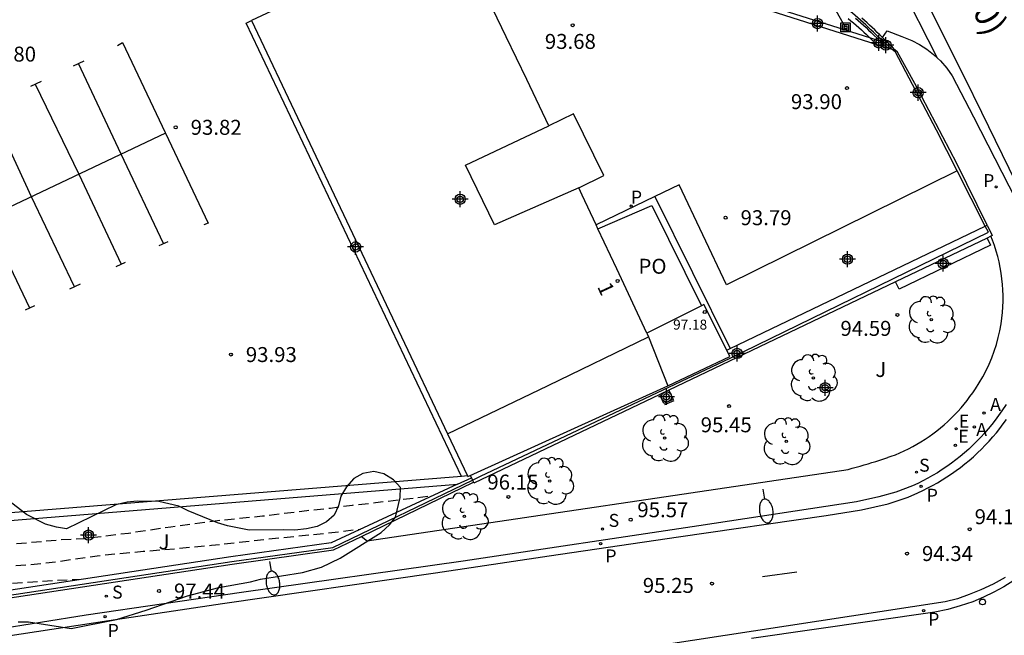
# Model space of a CAD drawing. Units: metres. Extents: x 586243 to 586610, y 4796290 to 4796540.
# Drawn here: x 586304 to 586353, y 4796336 to 4796366 of the extents above; entities that cross this region are included whole.
import ezdxf
from ezdxf.enums import TextEntityAlignment as Align

# ---------------------------------------------------------------- set-up
doc = ezdxf.new("R2010")
doc.units = ezdxf.units.M
doc.header["$MEASUREMENT"] = 0
doc.linetypes.add('TRAZOS_NORMALES', pattern=[0.75, 0.5, -0.25])
for name, color, linetype in [('020194', 31, 'TRAZOS_NORMALES'), ('020195', 30, 'TRAZOS_NORMALES'), ('020204', 9, 'Continuous'), ('020308', 9, 'Continuous'), ('060108', 9, 'Continuous'), ('060113', 4, 'Continuous'), ('070105', 6, 'Continuous'), ('070108', 9, 'VALLA'), ('080110', 9, 'Continuous'), ('080121', 9, 'Continuous'), ('080201', 9, 'Continuous'), ('080202', 9, 'Continuous'), ('080302', 9, 'Continuous'), ('080303', 9, 'Continuous'), ('080308', 9, 'Continuous'), ('080316', 9, 'Continuous'), ('090216', 9, 'Continuous'), ('100105', 3, 'Continuous'), ('100106', 63, 'Continuous'), ('100202', 3, 'Continuous'), ('100302', 7, 'Continuous'), ('200205', 4, 'Continuous'), ('200305', 4, 'Continuous'), ('210102', 4, 'Continuous'), ('210201', 9, 'Continuous'), ('210203', 4, 'Continuous'), ('210204', 9, 'Continuous'), ('210205', 4, 'Continuous'), ('210301', 9, 'Continuous'), ('210303', 4, 'Continuous'), ('210304', 9, 'Continuous'), ('210305', 4, 'Continuous'), ('220104', 9, 'Continuous'), ('220205', 1, 'Continuous'), ('220207', 9, 'Continuous'), ('220305', 1, 'Continuous'), ('220307', 9, 'Continuous'), ('250202', 9, 'Continuous'), ('260101', 9, 'Continuous'), ('260202', 9, 'Continuous'), ('C_Edificios', 5, 'Continuous'), ('Centroides', 1, 'Continuous')]:
    doc.layers.add(name, color=color, linetype=linetype)
doc.layers.add('080111', color=7, linetype='Continuous', lineweight=30)
doc.styles.add('ARIAL', font='arial.ttf', dxfattribs={"height": 1})
doc.styles.add('ARIALI', font='ariali.ttf', dxfattribs={"height": 1})
doc.styles.add('ROMANS', font='romans__.ttf', dxfattribs={"height": 1})
doc.styles.get("Standard").update_dxf_attribs({"font": 'arial.ttf'})
doc.linetypes.add('VALLA', pattern='A,1,[200,DONOSTI.shx,S=0.1,R=0,X=0,Y=0],1', length=2)

# ---------------------------------------------------------------- blocks, each defined once
blk = doc.blocks.new('PUNTO')
blk.add_circle((0, 0), 0.075)
blk = doc.blocks.new('BloquePortal')
blk.add_circle((0, 0), 0.075)
at = {"flags": 5}
blk.add_attdef('INDICE', text='', height=0.75, dxfattribs=at).set_placement((0, 0), align=Align.MIDDLE_CENTER)
blk = doc.blocks.new('POSTEH')
for points in [[(-0.23, 0.23), (0.23, 0.23), (0.23, -0.23), (-0.23, -0.23), (-0.23, 0.23)], [(-0.145, 0.145), (0.145, 0.145), (0.145, -0.145), (-0.145, -0.145), (-0.145, 0.145)], [(-0.065, 0.065), (0.065, 0.065), (0.065, -0.065), (-0.065, -0.065), (-0.065, 0.065)]]:
    blk.add_lwpolyline(points)
blk = doc.blocks.new('FAREDI')
blk.add_line((0, 0), (0.5, 0))
blk.add_lwpolyline([(0.5, 0, 0.159986), (0.538, -0.117, 0.106322), (0.675, -0.238, 0.071006), (0.858, -0.309, 0.057309), (1.099, -0.337, 0.057309), (1.339, -0.309, 0.071006), (1.522, -0.238, 0.106322), (1.659, -0.117, 0.159986), (1.697, 0, 0.159986), (1.659, 0.117, 0.106322), (1.522, 0.238, 0.071006), (1.339, 0.309, 0.057309), (1.099, 0.337, 0.057309), (0.858, 0.309, 0.071006), (0.675, 0.238, 0.106322), (0.538, 0.117, 0.159986)], format="xyb", close=True)
blk = doc.blocks.new('PLUVI1')
blk.add_circle((0, 0), 0.055)
blk = doc.blocks.new('COTAPU')
blk.add_circle((0, 0), 0.075)
blk = doc.blocks.new('ABAS')
blk.add_circle((0, 0), 0.055)
blk = doc.blocks.new('REGALU')
blk.add_circle((0, 0), 0.055)
blk = doc.blocks.new('HUEPIV')
blk.add_circle((0, 0), 0.145)
blk = doc.blocks.new('SANEA')
blk.add_circle((0, 0), 0.055)
blk = doc.blocks.new('ARBOL')
blk.add_circle((0, 0), 0.0587)
for centre, radius, start, end in [((-0.28, 0.855), 0.3, 359.2878, 173.6078), ((0.097, 0.97), 0.21, 23.1565, 160.4665), ((0.438, 0.881), 0.24, 301.578, 139.328), ((-0.564, 0.381), 0.532, 92.28, 254.58), ((0.656, 0.288), 0.443, 319.8556, 114.7656), ((-0.091, 0.321), 0.12, 119.14, 310.56), ((0.819, -0.249), 0.383, 235.5275, 62.0275), ((-0.556, -0.339), 0.555, 142.64, 266.54), ((-0.039, -0.384), 0.21, 189.64, 323.88), ((-0.301, -0.676), 0.45, 213.78, 295.32), ((0.299, -0.624), 0.532, 224.67, 0.24)]:
    blk.add_arc(centre, radius, start, end)
blk = doc.blocks.new('PLUVI3')
blk.add_circle((0, 0), 0.055)
blk = doc.blocks.new('REGELE')
blk.add_circle((0, 0), 0.055)
blk = doc.blocks.new('PLUVI2')
blk.add_circle((0, 0), 0.055)
blk = doc.blocks.new('Centroide')
for points in [[(0.402, 0), (-0.402, 0)], [(0, -0.402), (0, 0.402)]]:
    blk.add_lwpolyline(points)
for radius in [0.256, 0.159]:
    blk.add_circle((0, 0), radius)

msp = doc.modelspace()

# ---------------------------------------------------------------- linework, layer by layer
at = {"layer": '020194', "flags": 128}
for points, elevation in [([(586266.23, 4796343.15), (586267.308, 4796342.872), (586272.743, 4796341.038), (586273.765, 4796340.724), (586275.863, 4796340.121), (586276.953, 4796339.872), (586278.038, 4796339.598), (586279.14, 4796339.28), (586281.401, 4796338.71), (586283.511, 4796338.3), (586283.935, 4796338.271), (586284.352, 4796338.287), (586286.089, 4796338.701), (586286.305, 4796338.694), (586287.416, 4796338.73), (586288.417, 4796338.835), (586290.538, 4796339.151), (586292.857, 4796339.316), (586293.98, 4796339.42), (586295.077, 4796339.496), (586297.252, 4796339.497), (586298.4, 4796339.562), (586299.531, 4796339.675), (586300.547, 4796339.828), (586301.745, 4796339.943), (586305.914, 4796340.311), (586307.062, 4796340.367), (586309.272, 4796340.64), (586311.405, 4796340.957), (586313.62, 4796341.255), (586315.995, 4796341.497), (586318.222, 4796341.772), (586319.394, 4796341.892), (586320.497, 4796342.044), (586321.65, 4796342.165), (586324.521, 4796342.51)], 96.14), ([(586271.128, 4796340.488), (586272.188, 4796340.238), (586273.275, 4796339.906), (586274.407, 4796339.514), (586275.489, 4796339.165), (586276.567, 4796338.867), (586277.652, 4796338.589), (586278.793, 4796338.333), (586282.205, 4796337.647), (586283.354, 4796337.49), (586284.418, 4796337.45), (586285.565, 4796337.484), (586286.614, 4796337.779), (586287.768, 4796338.008), (586288.994, 4796338.144), (586290.088, 4796338.195), (586291.213, 4796338.205), (586292.377, 4796338.166), (586293.423, 4796338.218), (586294.479, 4796338.311), (586297.732, 4796338.542), (586298.879, 4796338.607), (586302.293, 4796338.917), (586304.555, 4796339.081), (586305.621, 4796339.197), (586307.711, 4796339.503), (586310.019, 4796339.732), (586311.092, 4796339.81), (586313.44, 4796340.028), (586316.967, 4796340.413), (586319.147, 4796340.626), (586320.905, 4796340.839)], 96.64)]:
    msp.add_lwpolyline(points, dxfattribs=dict(at, elevation=elevation))
at = {"layer": '020195', "elevation": 97.14, "flags": 128}
msp.add_lwpolyline([(586297.488, 4796337.719), (586297.962, 4796337.756), (586298.993, 4796337.878), (586300.058, 4796337.971), (586302.199, 4796338.104), (586303.355, 4796338.13), (586304.495, 4796338.19), (586305.619, 4796338.28), (586306.907, 4796338.325)], dxfattribs=at)
at = {"layer": '060108', "flags": 128}
for points in [[(586347.054, 4796365.461), (586347.292, 4796365.797), (586348.02, 4796365.514), (586348.517, 4796365.303), (586348.902, 4796365.107), (586349.268, 4796364.877), (586349.611, 4796364.614), (586349.808, 4796364.431)], [(586349.808, 4796364.431), (586349.96, 4796364.289), (586350.274, 4796363.931), (586350.55, 4796363.542)], [(586350.55, 4796363.542), (586351.61, 4796361.492), (586354.098, 4796356.635)], [(586353.242, 4796347.079), (586353.033, 4796346.759), (586352.872, 4796346.528), (586352.705, 4796346.301), (586352.532, 4796346.079), (586352.354, 4796345.861), (586352.17, 4796345.649), (586351.98, 4796345.441), (586351.784, 4796345.238), (586351.584, 4796345.041), (586351.378, 4796344.848), (586351.167, 4796344.662), (586350.952, 4796344.481), (586350.731, 4796344.305), (586350.507, 4796344.136), (586350.277, 4796343.973), (586350.044, 4796343.815), (586349.806, 4796343.664), (586349.565, 4796343.52), (586349.319, 4796343.382), (586349.071, 4796343.25), (586348.818, 4796343.125), (586348.563, 4796343.006), (586347.725, 4796342.692), (586346.871, 4796342.46), (586345.744, 4796342.201), (586337.86, 4796340.995), (586326.051, 4796339.23), (586314.943, 4796337.67), (586307.152, 4796336.523), (586297.989, 4796335.06)], [(586353.629, 4796338.258), (586353.137, 4796337.952), (586352.629, 4796337.672), (586352.107, 4796337.422), (586351.571, 4796337.201), (586350.951, 4796336.988), (586350.318, 4796336.814), (586349.676, 4796336.681), (586340.483, 4796335.366)]]:
    msp.add_lwpolyline(points, dxfattribs=at)
at = {"layer": '060113', "flags": 128}
for points in [[(586351.175, 4796363.435), (586345.035, 4796375.734), (586341.952, 4796381.506), (586334.029, 4796396.319), (586332.789, 4796398.569), (586331.438, 4796400.693), (586330.059, 4796402.648), (586328.539, 4796404.699), (586326.523, 4796407.08), (586324.356, 4796409.748), (586321.539, 4796413.314), (586319.941, 4796415.247), (586316.613, 4796419.471), (586313.122, 4796423.811), (586309.772, 4796428.066)], [(586349.808, 4796364.431), (586347.925, 4796368.147), (586345.911, 4796372.213), (586344.347, 4796375.311)], [(586325.961, 4796343.478), (586315.176, 4796366.183), (586315.448, 4796366.31)], [(586354.43, 4796356.781), (586352.031, 4796361.701), (586351.175, 4796363.435)], [(586303.136, 4796335.468), (586308.291, 4796336.26), (586313.986, 4796337.112), (586324.658, 4796338.652), (586330.359, 4796339.505), (586336.831, 4796340.449), (586344.226, 4796341.525), (586346.004, 4796341.806), (586347.331, 4796342.1), (586348.341, 4796342.445), (586348.816, 4796342.659), (586349.068, 4796342.775), (586349.318, 4796342.898), (586349.564, 4796343.027), (586349.806, 4796343.163), (586350.046, 4796343.304), (586350.281, 4796343.452), (586350.512, 4796343.606), (586350.74, 4796343.766), (586350.963, 4796343.931), (586351.181, 4796344.103), (586351.396, 4796344.28), (586351.605, 4796344.462), (586351.81, 4796344.65), (586352.01, 4796344.843), (586352.204, 4796345.041), (586352.394, 4796345.244), (586352.578, 4796345.452), (586352.757, 4796345.665), (586352.93, 4796345.882), (586353.098, 4796346.104), (586353.259, 4796346.33)], [(586353.191, 4796338.407), (586352.598, 4796338.079), (586351.987, 4796337.789), (586351.402, 4796337.554), (586350.805, 4796337.353), (586350.197, 4796337.187), (586335.891, 4796335.014)]]:
    msp.add_lwpolyline(points, dxfattribs=at)
at = {"layer": '070105', "flags": 128}
for points in [[(586346.422, 4796365.446), (586340.803, 4796367.206)], [(586346.794, 4796365.097), (586340.738, 4796367.013)], [(586345.328, 4796366.416), (586345.463, 4796366.304), (586345.597, 4796366.191), (586345.73, 4796366.076), (586345.862, 4796365.959), (586345.994, 4796365.842), (586346.124, 4796365.723), (586346.254, 4796365.604), (586346.422, 4796365.446)], [(586345.7, 4796366.422), (586345.833, 4796366.307), (586345.965, 4796366.19), (586346.097, 4796366.073), (586346.227, 4796365.954), (586346.357, 4796365.835), (586346.486, 4796365.714), (586346.942, 4796365.283)], [(586347.054, 4796365.461), (586346.921, 4796365.592), (586346.794, 4796365.714), (586346.666, 4796365.837), (586346.538, 4796365.958), (586346.409, 4796366.079), (586346.279, 4796366.198), (586346.149, 4796366.317), (586346.017, 4796366.434)], [(586346.942, 4796365.283), (586346.422, 4796365.446)], [(586346.422, 4796365.446), (586346.794, 4796365.097)], [(586347.313, 4796364.933), (586346.794, 4796365.097)], [(586347.134, 4796365.223), (586346.942, 4796365.283)], [(586346.942, 4796365.283), (586347.313, 4796364.933)], [(586352.297, 4796356.06), (586350.784, 4796359.157), (586348.665, 4796363.157), (586347.804, 4796364.721), (586347.678, 4796364.846), (586347.552, 4796364.971), (586347.426, 4796365.095), (586347.3, 4796365.22), (586347.175, 4796365.344), (586347.054, 4796365.461)], [(586347.541, 4796364.861), (586347.313, 4796364.933)], [(586339.415, 4796349.886), (586352.203, 4796356.015)], [(586352.203, 4796356.015), (586352.297, 4796356.06)], [(586352.297, 4796356.06), (586352.553, 4796355.536), (586352.483, 4796355.502)], [(586352.29, 4796355.41), (586352.46, 4796355.057), (586347.887, 4796352.85), (586347.708, 4796353.222)], [(586352.29, 4796355.41), (586347.708, 4796353.222)], [(586352.483, 4796355.502), (586352.29, 4796355.41)], [(586347.708, 4796353.222), (586336.355, 4796347.8)], [(586339.248, 4796349.806), (586339.415, 4796349.886)], [(586336.355, 4796347.8), (586335.901, 4796347.583)], [(586336.355, 4796347.8), (586336.561, 4796347.322), (586336.102, 4796347.123), (586335.901, 4796347.583)], [(586335.901, 4796347.583), (586326.585, 4796343.133), (586326.56, 4796343.185)], [(586336.593, 4796347.259), (586336.134, 4796347.06)], [(586325.961, 4796343.478), (586293.217, 4796340.834), (586282.675, 4796339.983), (586267.459, 4796346.46)], [(586326.257, 4796343.502), (586325.961, 4796343.478)], [(586326.398, 4796343.523), (586326.455, 4796343.404)], [(586326.455, 4796343.404), (586326.508, 4796343.294)], [(586320.945, 4796340.47), (586326.56, 4796343.185)], [(586326.508, 4796343.294), (586326.56, 4796343.185)], [(586265.564, 4796342.676), (586265.519, 4796342.577), (586268.345, 4796341.319), (586277.511, 4796337.194), (586279.808, 4796336.169), (586281.981, 4796335.213), (586283.051, 4796334.78), (586283.751, 4796334.613), (586284.578, 4796334.614), (586286.926, 4796334.924), (586292.518, 4796335.759), (586314.469, 4796339.089), (586319.549, 4796339.795), (586320.945, 4796340.47)]]:
    msp.add_lwpolyline(points, dxfattribs=at)
at = {"layer": '070108', "flags": 128}
for points in [[(586347.134, 4796365.223), (586346.98, 4796365.361), (586346.853, 4796365.485), (586346.726, 4796365.607), (586346.598, 4796365.73), (586346.47, 4796365.851), (586346.341, 4796365.972), (586346.211, 4796366.091), (586346.081, 4796366.21), (586345.949, 4796366.327), (586345.817, 4796366.444), (586345.684, 4796366.559), (586345.55, 4796366.672), (586345.415, 4796366.784), (586345.278, 4796366.894), (586345.141, 4796367.003), (586345.002, 4796367.11), (586344.862, 4796367.215), (586344.524, 4796367.461), (586344.178, 4796367.694), (586343.975, 4796367.826), (586343.768, 4796367.954), (586343.56, 4796368.078), (586343.349, 4796368.199), (586343.135, 4796368.316), (586342.92, 4796368.429), (586342.702, 4796368.539), (586342.483, 4796368.646), (586342.262, 4796368.749), (586342.039, 4796368.85), (586341.815, 4796368.947), (586341.59, 4796369.041), (586341.305, 4796369.156), (586341.261, 4796369.305)], [(586347.541, 4796364.861), (586347.134, 4796365.223)], [(586350.792, 4796358.788), (586349.756, 4796360.823), (586347.699, 4796364.72), (586347.541, 4796364.861)], [(586352.203, 4796356.015), (586350.792, 4796358.788)], [(586326.508, 4796343.294), (586326.907, 4796343.486), (586339.414, 4796349.406), (586352.362, 4796355.703), (586352.203, 4796356.015)], [(586265.564, 4796342.676), (586268.326, 4796341.446), (586277.492, 4796337.321), (586279.789, 4796336.296), (586281.962, 4796335.34), (586283.032, 4796334.907), (586283.732, 4796334.74), (586284.559, 4796334.741), (586286.907, 4796335.051), (586292.499, 4796335.886), (586314.45, 4796339.216), (586319.509, 4796339.919), (586326.508, 4796343.294)]]:
    msp.add_lwpolyline(points, dxfattribs=at)
at = {"layer": '080110', "flags": 128}
for points in [[(586331.834, 4796357.933), (586327.616, 4796356.07), (586326.17, 4796359.061), (586330.336, 4796361.037)], [(586325.261, 4796345.605), (586330.296, 4796348.037), (586335.332, 4796350.469)], [(586335.245, 4796350.655), (586335.332, 4796350.469)], [(586335.332, 4796350.469), (586336.299, 4796348.015)]]:
    msp.add_lwpolyline(points, dxfattribs=at)
at = {"layer": '080111', "flags": 128}
for points in [[(586325.537, 4796371.071), (586320.492, 4796368.69), (586315.448, 4796366.31)], [(586332.704, 4796356.077), (586332.005, 4796357.568), (586331.92, 4796357.75), (586331.834, 4796357.933), (586333.087, 4796358.542), (586331.579, 4796361.642), (586330.336, 4796361.037), (586329.228, 4796363.354), (586328.207, 4796365.489), (586326.869, 4796368.286)], [(586315.448, 4796366.31), (586325.261, 4796345.605), (586326.257, 4796343.502)], [(586332.797, 4796355.878), (586332.704, 4796356.077)], [(586337.979, 4796352.022), (586335.245, 4796350.655), (586333.739, 4796353.868), (586332.797, 4796355.878)], [(586339.248, 4796349.806), (586338.107, 4796352.086), (586337.979, 4796352.022)], [(586326.398, 4796343.523), (586336.299, 4796348.015), (586339.412, 4796349.477), (586339.248, 4796349.806)], [(586326.257, 4796343.502), (586326.274, 4796343.467), (586326.398, 4796343.523)]]:
    msp.add_lwpolyline(points, dxfattribs=at)
at = {"layer": '080121', "flags": 128}
for points in [[(586350.792, 4796358.788), (586339.241, 4796353.077), (586336.861, 4796358.089), (586335.649, 4796357.503)], [(586335.649, 4796357.503), (586332.704, 4796356.077)]]:
    msp.add_lwpolyline(points, dxfattribs=at)
at = {"layer": '100105', "flags": 128}
for points in [[(586320.945, 4796340.47), (586321.231, 4796340.248), (586345.326, 4796343.825), (586345.526, 4796343.882), (586345.727, 4796343.939), (586345.927, 4796343.996), (586346.127, 4796344.053), (586346.327, 4796344.111), (586346.526, 4796344.171), (586346.725, 4796344.231), (586346.922, 4796344.293), (586347.119, 4796344.357), (586347.314, 4796344.423), (586347.342, 4796344.433), (586347.492, 4796344.485), (586347.698, 4796344.564), (586347.919, 4796344.657), (586348.137, 4796344.756), (586348.353, 4796344.862), (586348.565, 4796344.973), (586348.775, 4796345.09), (586348.981, 4796345.212), (586349.184, 4796345.341), (586349.383, 4796345.475), (586349.578, 4796345.614), (586349.769, 4796345.759), (586349.956, 4796345.909), (586350.139, 4796346.064), (586350.318, 4796346.223), (586350.492, 4796346.388), (586350.662, 4796346.558), (586350.827, 4796346.732), (586350.987, 4796346.911), (586351.142, 4796347.094), (586351.292, 4796347.281), (586351.436, 4796347.473), (586351.576, 4796347.668), (586351.709, 4796347.867), (586351.899, 4796348.163), (586352.077, 4796348.467), (586352.24, 4796348.779), (586352.391, 4796349.098), (586352.527, 4796349.422), (586352.649, 4796349.752), (586352.757, 4796350.088), (586352.85, 4796350.427), (586352.928, 4796350.77), (586352.991, 4796351.117), (586353.032, 4796351.398), (586353.062, 4796351.68), (586353.082, 4796351.963), (586353.093, 4796352.246), (586353.094, 4796352.53), (586353.085, 4796352.814), (586353.066, 4796353.097), (586353.037, 4796353.379), (586352.998, 4796353.661), (586352.949, 4796353.94), (586352.891, 4796354.218), (586352.823, 4796354.494), (586352.746, 4796354.767), (586352.659, 4796355.037), (586352.562, 4796355.304), (586352.483, 4796355.502)], [(586325.761, 4796343.083), (586319.43, 4796340.157), (586314.413, 4796339.456), (586292.458, 4796336.133), (586286.879, 4796335.299), (586284.564, 4796334.992), (586283.806, 4796334.989), (586283.182, 4796335.14), (586282.142, 4796335.561), (586279.975, 4796336.515), (586277.683, 4796337.538), (586268.514, 4796341.664), (586266.061, 4796342.773), (586267.521, 4796346.025), (586282.607, 4796339.6), (586293.246, 4796340.457), (586325.761, 4796343.083)], [(586325.761, 4796343.083), (586326.455, 4796343.404)]]:
    msp.add_lwpolyline(points, dxfattribs=at)
at = {"layer": '100106', "flags": 128}
msp.add_lwpolyline([(586303.749, 4796336.199), (586304.277, 4796336.191), (586306.411, 4796335.862), (586308.68, 4796336.312), (586310.17, 4796336.771), (586312.241, 4796337.499), (586313.806, 4796337.907), (586315.394, 4796338.188), (586315.899, 4796338.333), (586317.991, 4796338.659), (586318.95, 4796338.923), (586319.886, 4796339.389), (586321.94, 4796340.671), (586322.347, 4796341.043), (586322.654, 4796341.442), (586322.892, 4796342.42), (586322.899, 4796342.923), (586322.551, 4796343.304), (586322.077, 4796343.612), (586321.576, 4796343.719), (586321.021, 4796343.626), (586320.565, 4796343.38), (586320.208, 4796342.957), (586319.925, 4796342.482), (586319.793, 4796342.006), (586319.586, 4796341.531), (586319.205, 4796341.209), (586318.724, 4796340.963), (586318.194, 4796340.844), (586317.615, 4796340.776), (586317.037, 4796340.809), (586315.326, 4796340.78), (586314.247, 4796340.995), (586313.746, 4796341.152), (586312.27, 4796341.749), (586311.795, 4796341.982), (586310.792, 4796342.221), (586309.711, 4796342.234), (586309.207, 4796342.19), (586308.652, 4796342.046), (586306.172, 4796340.845), (586305.67, 4796340.927), (586305.118, 4796341.085), (586304.169, 4796341.575), (586303.197, 4796342.317)], dxfattribs=at)
at = {"layer": '210102', "flags": 128}
for points in [[(586335.649, 4796357.503), (586339.415, 4796349.886)], [(586332.797, 4796355.878), (586335.493, 4796357.052), (586337.979, 4796352.022)]]:
    msp.add_lwpolyline(points, dxfattribs=at)
at = {"layer": '220104', "flags": 128}
msp.add_lwpolyline([(586345.2, 4796365.968), (586327.588, 4796397.582), (586299.005, 4796446.066)], dxfattribs=at)
at = {"layer": '260101', "flags": 128}
for points in [[(586308.723, 4796365.063), (586308.983, 4796365.203), (586313.269, 4796356.166), (586313.057, 4796356.082)], [(586306.52, 4796364.038), (586307.059, 4796364.29)], [(586311.033, 4796355.141), (586308.916, 4796359.614), (586306.77, 4796364.155)], [(586304.383, 4796363.022), (586304.922, 4796363.274)], [(586304.605, 4796363.126), (586306.792, 4796358.608), (586308.916, 4796354.111)], [(586306.575, 4796352.977), (586304.422, 4796357.486), (586302.307, 4796362.051)], [(586311.135, 4796360.664), (586295.381, 4796353.206), (586281.85, 4796346.778), (586279.745, 4796351.281)], [(586300.01, 4796360.953), (586302.16, 4796356.415), (586304.324, 4796351.917)], [(586310.815, 4796355.039), (586311.269, 4796355.251)], [(586308.668, 4796353.995), (586309.134, 4796354.213)], [(586306.339, 4796352.867), (586306.878, 4796353.119)], [(586304.126, 4796351.824), (586304.591, 4796352.041)], [(586342.758, 4796338.685), (586341.037, 4796338.446)]]:
    msp.add_lwpolyline(points, dxfattribs=at)

# ---------------------------------------------------------------- block references
at = {"layer": '020204'}
for p in [(586331.534, 4796366.077, 93.675), (586345.274, 4796362.926, 93.899), (586311.644, 4796360.962, 93.818), (586339.192, 4796356.435, 93.789), (586347.803, 4796351.565, 94.585), (586314.408, 4796349.58, 93.927), (586339.37, 4796346.996, 95.446), (586328.313, 4796342.45, 96.151), (586334.438, 4796341.309, 95.569), (586351.42, 4796340.833, 94.123), (586348.281, 4796339.614, 94.339), (586338.509, 4796338.112, 95.246), (586310.808, 4796337.735, 97.441)]:
    msp.add_blockref('COTAPU', p, dxfattribs=at)
at = {"layer": '080201', "rotation": 359.9987685839998}
msp.add_blockref('PUNTO', (586338.151, 4796351.71, 97.178), dxfattribs=at)
at = {"layer": '080202', "rotation": 359.9987685839998}
msp.add_blockref('BloquePortal', (586333.78, 4796353.265), dxfattribs=at)
at = {"layer": '090216', "rotation": 359.9987685839998}
msp.add_blockref('POSTEH', (586345.2, 4796365.968), dxfattribs=at)
at = {"layer": '100202', "rotation": 359.9987685839998}
for p in [(586349.496, 4796351.324), (586343.593, 4796348.409), (586336.14, 4796345.396), (586342.231, 4796345.229), (586330.387, 4796343.24), (586326.105, 4796341.478)]:
    msp.add_blockref('ARBOL', p, dxfattribs=at)
at = {"layer": '200205', "rotation": 359.9987685839998}
for p in [(586352.14, 4796346.648, 93.57), (586351.658, 4796345.953, 93.644)]:
    msp.add_blockref('ABAS', p, dxfattribs=at)
at = {"layer": '210201', "rotation": 359.9987685839998}
msp.add_blockref('PLUVI1', (586334.462, 4796357.021, 93.789), dxfattribs=at)
at = {"layer": '210203', "rotation": 359.9987685839998}
msp.add_blockref('PLUVI2', (586352.745, 4796357.978, 92.216), dxfattribs=at)
at = {"layer": '210204', "rotation": 359.9987685839998}
for p in [(586348.756, 4796343.688, 94.205), (586333.027, 4796340.842, 95.708), (586308.168, 4796337.477, 97.638)]:
    msp.add_blockref('SANEA', p, dxfattribs=at)
at = {"layer": '210205', "rotation": 359.9987685839998}
for p in [(586348.987, 4796342.981, 94.074), (586332.932, 4796340.108, 95.587), (586308.108, 4796336.455, 97.593), (586349.115, 4796336.752, 94.475)]:
    msp.add_blockref('PLUVI3', p, dxfattribs=at)
at = {"layer": '220205', "rotation": 359.9987685839998}
msp.add_blockref('REGELE', (586350.746, 4796345.863, 93.788), dxfattribs=at)
at = {"layer": '220207', "rotation": 359.9987685839998}
msp.add_blockref('REGALU', (586350.704, 4796345.037, 93.802), dxfattribs=at)
at = {"layer": '250202'}
for p, rotation in [((586341.062, 4796342.831), 278.7492685478619), ((586316.347, 4796339.218), 278.9023685931958)]:
    msp.add_blockref('FAREDI', p, dxfattribs=dict(at, rotation=rotation))
at = {"layer": '260202', "rotation": 359.9987685839998}
msp.add_blockref('HUEPIV', (586352.065, 4796337.187), dxfattribs=at)
at = {"layer": 'C_Edificios', "rotation": 359.9987685839998}
msp.add_blockref('Centroide', (586325.898, 4796357.358), dxfattribs=at)
at = {"layer": 'Centroides', "rotation": 359.9987685839998}
for p in [(586343.798, 4796366.158), (586346.868, 4796365.188), (586347.227, 4796365.078), (586348.837, 4796362.698), (586325.898, 4796357.358), (586320.658, 4796354.969), (586345.297, 4796354.358), (586350.097, 4796354.138), (586339.767, 4796349.638), (586344.177, 4796347.918), (586336.227, 4796347.458), (586307.278, 4796340.539)]:
    msp.add_blockref('Centroide', p, dxfattribs=at)

# ---------------------------------------------------------------- texts
at = {"layer": '020308', "style": 'ARIAL'}
for s, p in [('93.68', (586330.138, 4796364.889)), ('93.80', (586302.092, 4796364.254)), ('93.90', (586342.467, 4796361.872)), ('93.82', (586312.394, 4796360.587)), ('93.79', (586339.942, 4796356.06)), ('94.59', (586344.946, 4796350.516)), ('93.93', (586315.158, 4796349.205)), ('95.45', (586337.945, 4796345.687)), ('96.15', (586327.257, 4796342.817)), ('95.57', (586334.771, 4796341.432)), ('94.12', (586351.67, 4796341.083)), ('94.34', (586349.031, 4796339.239)), ('97.44', (586311.558, 4796337.36)), ('95.25', (586335.046, 4796337.642))]:
    msp.add_text(s, height=0.75, rotation=359.9988, dxfattribs=at).set_placement(p)
at = {"layer": '080302', "style": 'ARIAL'}
msp.add_text('(01020)', height=1.25, rotation=298.8811, dxfattribs=at).set_placement((586349.42, 4796370.595))
at = {"layer": '080303', "style": 'ARIAL'}
msp.add_text('97.18', height=0.5, rotation=359.9988, dxfattribs=at).set_placement((586336.565, 4796350.83))
at = {"layer": '080308', "style": 'ARIALI'}
msp.add_text('1', height=0.75, rotation=294.7326, dxfattribs=at).set_placement((586332.749, 4796352.979))
at = {"layer": '080316', "style": 'ARIAL'}
msp.add_text('PO', height=0.75, rotation=359.9988, dxfattribs=at).set_placement((586334.828, 4796353.628))
at = {"layer": '100302', "style": 'ARIAL'}
for p in [(586346.697, 4796348.458), (586310.788, 4796339.819)]:
    msp.add_text('J', height=0.75, rotation=359.9988, dxfattribs=at).set_placement(p)
at = {"layer": '200305', "style": 'ROMANS'}
for p in [(586352.447, 4796346.76), (586351.75, 4796345.503)]:
    msp.add_text('A', height=0.65, rotation=359.9988, dxfattribs=at).set_placement(p)
at = {"layer": '210301', "style": 'ROMANS'}
msp.add_text('P', height=0.65, rotation=359.9988, dxfattribs=at).set_placement((586334.447, 4796357.14))
at = {"layer": '210303', "style": 'ROMANS'}
msp.add_text('P', height=0.65, rotation=359.9988, dxfattribs=at).set_placement((586352.093, 4796357.968))
at = {"layer": '210304', "style": 'ROMANS'}
for p in [(586348.888, 4796343.713), (586333.333, 4796340.948), (586308.458, 4796337.356)]:
    msp.add_text('S', height=0.65, rotation=359.9988, dxfattribs=at).set_placement(p)
at = {"layer": '210305', "style": 'ROMANS'}
for p in [(586349.267, 4796342.207), (586333.169, 4796339.168), (586349.34, 4796336), (586308.233, 4796335.435)]:
    msp.add_text('P', height=0.65, rotation=359.9988, dxfattribs=at).set_placement(p)
at = {"layer": '220305', "style": 'ROMANS'}
msp.add_text('E', height=0.65, rotation=359.9988, dxfattribs=at).set_placement((586350.874, 4796345.92))
at = {"layer": '220307', "style": 'ROMANS'}
msp.add_text('E', height=0.65, rotation=359.9988, dxfattribs=at).set_placement((586350.85, 4796345.16))

doc.saveas('drawing.dxf')
